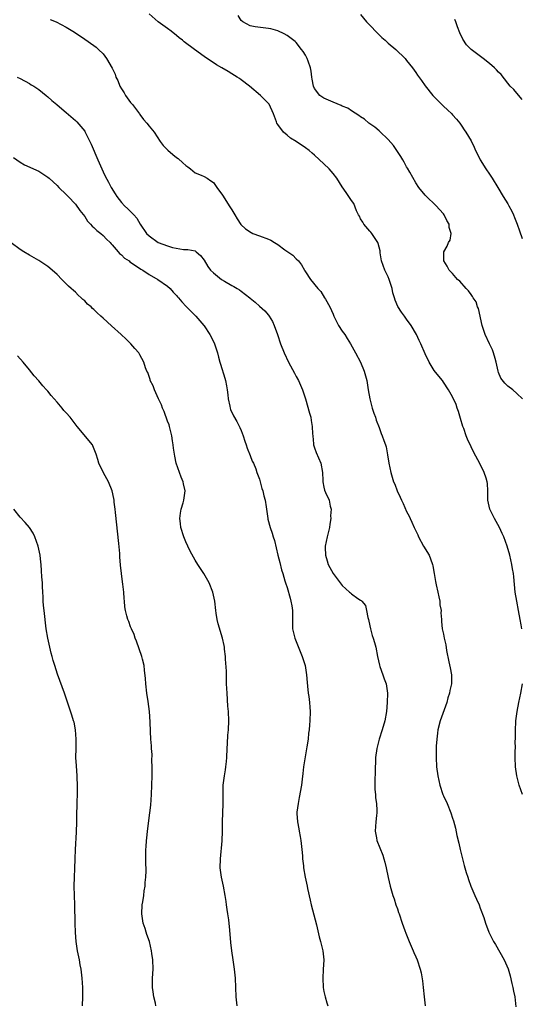
# Model space of a CAD drawing. Units: inches. Extents: x 2664000 to 2667000, y 1560000 to 1561272.
# Drawn here: x 2666731 to 2666840, y 1560913 to 1561127 of the extents above; entities that cross this region are included whole.
import ezdxf

# ---------------------------------------------------------------- set-up
doc = ezdxf.new("R2010")
doc.units = ezdxf.units.IN
doc.header["$MEASUREMENT"] = 0
doc.layers.add('LD26641560_10ft', color=102, linetype='Continuous')

msp = doc.modelspace()

# ---------------------------------------------------------------- linework, layer by layer
at = {"layer": 'LD26641560_10ft'}
for points, elevation in [([(2666737.52, 1561127.52), (2666738.79, 1561127), (2666741, 1561125.86), (2666742.46, 1561125), (2666742.77, 1561124.77), (2666745, 1561123.22), (2666747, 1561121.89), (2666747.5, 1561121.5), (2666748.04, 1561121), (2666749, 1561120.04), (2666749.74, 1561119), (2666750.95, 1561116.95), (2666751.6, 1561115.6), (2666751.81, 1561115), (2666752.21, 1561114.21), (2666752.68, 1561113), (2666753, 1561112.45), (2666753.57, 1561111.57), (2666753.88, 1561111), (2666755, 1561109.47), (2666755.38, 1561109), (2666756.89, 1561107), (2666757, 1561106.82), (2666757.8, 1561105.8), (2666758.55, 1561105), (2666759, 1561104.32), (2666760.08, 1561103), (2666761.4, 1561101), (2666762.08, 1561100.08), (2666763.09, 1561099.09), (2666764.15, 1561098.15), (2666765, 1561097.5), (2666765.3, 1561097.3), (2666766.35, 1561096.35), (2666767, 1561095.73), (2666767.44, 1561095.44), (2666768.03, 1561095), (2666769, 1561094.19), (2666770.31, 1561093.69), (2666771, 1561093.4), (2666771.66, 1561093), (2666772.44, 1561092.44), (2666773, 1561092.08), (2666773.75, 1561091), (2666775, 1561089.33), (2666775.49, 1561088.51), (2666776.45, 1561087), (2666777, 1561086.1), (2666777.41, 1561085.42), (2666777.64, 1561085), (2666778.16, 1561084.16), (2666778.96, 1561082.96), (2666779.98, 1561081.98), (2666781.17, 1561081.17), (2666781.56, 1561081), (2666783, 1561080.45), (2666785, 1561079.72), (2666785.5, 1561079.5), (2666786.29, 1561079), (2666787, 1561078.58), (2666788.55, 1561077.45), (2666790.27, 1561076.27), (2666791, 1561075.44), (2666791.46, 1561075), (2666792.16, 1561074.16), (2666792.79, 1561073), (2666792.88, 1561072.88), (2666793, 1561072.65), (2666794.13, 1561071), (2666795.72, 1561069), (2666796.33, 1561068.33), (2666797.18, 1561067), (2666797.34, 1561066.66), (2666798.28, 1561065), (2666799, 1561063.44), (2666799.18, 1561063), (2666800.22, 1561061), (2666801, 1561059.76), (2666801.54, 1561059), (2666802.11, 1561058.11), (2666802.78, 1561057), (2666803.9, 1561055), (2666804.94, 1561053), (2666805.79, 1561051), (2666806.32, 1561049), (2666806.63, 1561047), (2666806.99, 1561045), (2666807.53, 1561043), (2666807.88, 1561041.88), (2666808.22, 1561041), (2666808.4, 1561040.4), (2666809, 1561038.78), (2666809.49, 1561037.49), (2666809.7, 1561037), (2666810.04, 1561035.96), (2666810.42, 1561035), (2666810.56, 1561034.56), (2666810.87, 1561032.87), (2666811.15, 1561031), (2666811.55, 1561029), (2666812.18, 1561027), (2666812.43, 1561026.43), (2666812.96, 1561025), (2666813.62, 1561023.62), (2666813.87, 1561023), (2666814.24, 1561022.24), (2666815, 1561020.54), (2666815.52, 1561019.52), (2666815.75, 1561019), (2666816.17, 1561018.17), (2666816.67, 1561017), (2666817, 1561016.28), (2666817.42, 1561015.42), (2666817.59, 1561015), (2666818.67, 1561013), (2666819.88, 1561011), (2666820.22, 1561010.22), (2666820.65, 1561009), (2666820.69, 1561008.69), (2666821, 1561007), (2666821.28, 1561005.28), (2666821.46, 1561004.54), (2666821.78, 1561003), (2666822.02, 1561001.98), (2666822.19, 1561001), (2666822.23, 1561000.23), (2666822.48, 1560999), (2666822.46, 1560998.46), (2666822.61, 1560997), (2666822.61, 1560996.61), (2666822.76, 1560995), (2666823, 1560993.86), (2666823.14, 1560993), (2666823.5, 1560991.5), (2666823.68, 1560990.32), (2666824.2, 1560987.8), (2666824.5, 1560986.5), (2666824.75, 1560985), (2666824.77, 1560984.77), (2666824.75, 1560983), (2666824.4, 1560981.6), (2666824.33, 1560981), (2666823.99, 1560980.01), (2666823.71, 1560979), (2666822.28, 1560975), (2666821.79, 1560973), (2666821.72, 1560972.28), (2666821.56, 1560971), (2666821.46, 1560969.46), (2666821.46, 1560968.54), (2666821.42, 1560967), (2666821.52, 1560965), (2666821.79, 1560963), (2666822.02, 1560961.98), (2666822.21, 1560961), (2666822.88, 1560959), (2666823, 1560958.71), (2666823.81, 1560957), (2666824.63, 1560955), (2666825, 1560953.83), (2666825.21, 1560953.21), (2666825.64, 1560951.64), (2666825.93, 1560950.07), (2666826.36, 1560948.36), (2666826.66, 1560947), (2666827.16, 1560945), (2666827.55, 1560943.55), (2666827.98, 1560941.98), (2666828.3, 1560941), (2666828.46, 1560940.46), (2666828.99, 1560939), (2666829.86, 1560937), (2666830.22, 1560936.22), (2666830.74, 1560935), (2666831, 1560934.26), (2666831.77, 1560932.23), (2666832.17, 1560931), (2666832.88, 1560929), (2666833, 1560928.75), (2666833.91, 1560927), (2666834.36, 1560926.36), (2666836.24, 1560923), (2666837.06, 1560921.06), (2666837.5, 1560919.5), (2666837.86, 1560917.86), (2666838.08, 1560917), (2666838.23, 1560916.23), (2666838.53, 1560915), (2666838.77, 1560912.77)], 8510), ([(2666840.02, 1560995), (2666839.89, 1560995.89), (2666839.67, 1560997), (2666839.36, 1560999), (2666838.96, 1561001), (2666838.63, 1561003), (2666838.3, 1561006.3), (2666838.22, 1561007), (2666838.05, 1561008.05), (2666837.87, 1561009), (2666837.43, 1561011), (2666836.86, 1561013), (2666836.11, 1561015), (2666835.74, 1561015.74), (2666835.18, 1561017), (2666834.1, 1561019), (2666833.73, 1561019.73), (2666833.12, 1561021), (2666832.67, 1561023), (2666832.66, 1561025), (2666832.58, 1561026.58), (2666832.52, 1561027), (2666832.27, 1561027.73), (2666831.87, 1561029), (2666831, 1561030.8), (2666829.52, 1561033.52), (2666829, 1561034.61), (2666828.21, 1561036.21), (2666827.97, 1561037), (2666827.46, 1561038.54), (2666827.26, 1561039), (2666826.72, 1561040.72), (2666826.28, 1561042.28), (2666826.02, 1561043), (2666825.77, 1561043.77), (2666825, 1561045.42), (2666824.12, 1561047), (2666823, 1561048.66), (2666822.79, 1561049), (2666821.98, 1561049.98), (2666821, 1561051.21), (2666819.87, 1561053), (2666819, 1561054.8), (2666818.07, 1561057), (2666817.73, 1561057.73), (2666817.12, 1561059), (2666815.98, 1561061), (2666815, 1561062.33), (2666814.54, 1561063), (2666813.89, 1561063.89), (2666813.12, 1561065.12), (2666812.49, 1561066.49), (2666812.36, 1561067), (2666812.04, 1561068.04), (2666811.84, 1561069), (2666811.21, 1561071), (2666811, 1561071.52), (2666810.28, 1561073), (2666809.57, 1561075), (2666809.26, 1561076.74), (2666809.22, 1561077.22), (2666808.82, 1561078.82), (2666808.74, 1561079), (2666808.14, 1561079.86), (2666807.41, 1561081), (2666807.23, 1561081.23), (2666807, 1561081.45), (2666805.71, 1561083), (2666805.45, 1561083.45), (2666805, 1561084.17), (2666804.72, 1561084.72), (2666804.56, 1561085), (2666804.12, 1561085.88), (2666803.49, 1561087.49), (2666803, 1561088.18), (2666801.89, 1561089.89), (2666801, 1561091.15), (2666799.81, 1561093), (2666799, 1561093.99), (2666798.15, 1561095), (2666797, 1561096.14), (2666795, 1561098.02), (2666794.44, 1561098.44), (2666793.83, 1561099), (2666793, 1561099.61), (2666790.98, 1561101), (2666789.74, 1561101.74), (2666789, 1561102.35), (2666788.25, 1561103), (2666787, 1561104.69), (2666786.81, 1561105), (2666786.72, 1561105.28), (2666786.03, 1561107), (2666785.1, 1561109.1), (2666785, 1561109.24), (2666783.22, 1561111), (2666780.81, 1561113), (2666779, 1561114.42), (2666778.66, 1561114.66), (2666778.14, 1561115), (2666777, 1561115.71), (2666776.17, 1561116.17), (2666774.82, 1561117), (2666773.65, 1561117.65), (2666771, 1561119.48), (2666768.89, 1561121), (2666766.66, 1561122.66), (2666766.27, 1561123), (2666765.55, 1561123.55), (2666765, 1561124.02), (2666763.79, 1561125), (2666763, 1561125.55), (2666761, 1561127.02), (2666759, 1561128.75)], 8520), ([(2666840.22, 1561045), (2666839, 1561046.2), (2666838.1, 1561047), (2666837, 1561047.8), (2666836.39, 1561048.39), (2666835.52, 1561049.52), (2666835, 1561050.77), (2666834.92, 1561051), (2666834.48, 1561053), (2666834.22, 1561053.78), (2666833.91, 1561055), (2666833.69, 1561055.69), (2666832.99, 1561057), (2666832.06, 1561059), (2666831.46, 1561061), (2666830.63, 1561064.63), (2666830.44, 1561065), (2666830.09, 1561066.09), (2666829.44, 1561067), (2666829.3, 1561067.3), (2666829, 1561067.69), (2666828.49, 1561068.49), (2666827.93, 1561069), (2666826.6, 1561070.6), (2666826.07, 1561071), (2666825, 1561072.24), (2666824.26, 1561073), (2666823.84, 1561073.84), (2666823.09, 1561075), (2666823.06, 1561077), (2666823.81, 1561078.19), (2666824.12, 1561079), (2666824.46, 1561079.54), (2666824.72, 1561081), (2666824.28, 1561082.28), (2666824.27, 1561083), (2666823.77, 1561083.77), (2666823.19, 1561085), (2666823, 1561085.24), (2666822.16, 1561086.16), (2666821.43, 1561087), (2666819.15, 1561089.15), (2666819, 1561089.31), (2666817.65, 1561091), (2666817, 1561092), (2666815.67, 1561094.33), (2666815.2, 1561095.2), (2666815, 1561095.5), (2666814.47, 1561096.47), (2666814.15, 1561097), (2666813.73, 1561097.73), (2666813, 1561098.8), (2666812.13, 1561100.13), (2666811, 1561101.44), (2666809.16, 1561103.16), (2666809, 1561103.29), (2666808.09, 1561104.09), (2666806.79, 1561105), (2666805.83, 1561105.83), (2666805, 1561106.32), (2666804.64, 1561106.64), (2666803, 1561107.64), (2666802.21, 1561108.21), (2666801, 1561108.69), (2666800.8, 1561108.8), (2666799, 1561109.54), (2666797, 1561110.41), (2666796.12, 1561111), (2666795, 1561112.51), (2666794.79, 1561113), (2666794.5, 1561114.5), (2666794.42, 1561115), (2666794.26, 1561116.26), (2666794.1, 1561117), (2666793.57, 1561118.43), (2666793.39, 1561119), (2666793, 1561119.72), (2666792.53, 1561120.53), (2666792.18, 1561121), (2666791, 1561122.5), (2666790.74, 1561122.74), (2666789.58, 1561123.58), (2666789, 1561124.06), (2666788.37, 1561124.37), (2666787, 1561125.03), (2666785.45, 1561125.45), (2666785, 1561125.58), (2666784.37, 1561125.63), (2666782.07, 1561125.93), (2666781, 1561126.14), (2666779.38, 1561127), (2666779, 1561127.29), (2666778.37, 1561128.37)], 8530), ([(2666805, 1561128.63), (2666806.26, 1561127), (2666807, 1561126.25), (2666808.59, 1561124.59), (2666809.62, 1561123.62), (2666810.37, 1561123), (2666811, 1561122.39), (2666812.65, 1561121), (2666814.66, 1561119), (2666815, 1561118.6), (2666816.26, 1561117), (2666817, 1561115.99), (2666817.39, 1561115.39), (2666818.21, 1561114.21), (2666819.07, 1561113.07), (2666820.72, 1561111), (2666821, 1561110.68), (2666823, 1561108.67), (2666823.9, 1561107.9), (2666824.83, 1561107), (2666825, 1561106.79), (2666825.87, 1561105.87), (2666826.57, 1561105), (2666827, 1561104.34), (2666827.55, 1561103.55), (2666827.9, 1561103), (2666829, 1561101.1), (2666829.72, 1561099.72), (2666830.01, 1561099), (2666830.36, 1561098.36), (2666830.98, 1561097), (2666832.19, 1561095), (2666833, 1561093.86), (2666833.58, 1561093), (2666834.82, 1561091), (2666835.98, 1561089), (2666837, 1561087.39), (2666837.23, 1561087), (2666837.86, 1561085.86), (2666838.27, 1561085), (2666838.48, 1561084.48), (2666839.04, 1561083), (2666839.53, 1561081.53), (2666840.11, 1561079.89)], 8540), ([(2666840.11, 1561110.11), (2666839, 1561111.48), (2666838.28, 1561112.28), (2666837.55, 1561113), (2666837, 1561113.66), (2666835.54, 1561115.54), (2666835, 1561116.06), (2666834.56, 1561116.56), (2666834.11, 1561117), (2666833, 1561117.91), (2666831.61, 1561119), (2666829.01, 1561121), (2666827.99, 1561121.99), (2666827.21, 1561123.21), (2666826.6, 1561124.6), (2666826.08, 1561125.92), (2666825.68, 1561127), (2666825.48, 1561127.48)], 8550), ([(2666730.35, 1561115), (2666731, 1561114.67), (2666733, 1561113.57), (2666733.34, 1561113.34), (2666733.92, 1561113), (2666735, 1561112.27), (2666736.64, 1561111), (2666737, 1561110.7), (2666737.89, 1561109.89), (2666738.97, 1561109), (2666740.06, 1561108.06), (2666741, 1561107.3), (2666743, 1561105.58), (2666743.29, 1561105.29), (2666745, 1561103.22), (2666745.12, 1561103), (2666746.39, 1561100.39), (2666747.83, 1561097), (2666749, 1561094.41), (2666749.46, 1561093.46), (2666750.15, 1561092.15), (2666750.78, 1561091), (2666751.61, 1561089.61), (2666751.99, 1561089), (2666753, 1561087.73), (2666753.66, 1561087), (2666754.37, 1561086.37), (2666755, 1561085.73), (2666755.69, 1561085), (2666756.31, 1561084.31), (2666757.1, 1561083), (2666758.44, 1561081), (2666759, 1561080.45), (2666761, 1561079.04), (2666763, 1561078.27), (2666764.1, 1561077.9), (2666766.52, 1561077.48), (2666767, 1561077.49), (2666767.46, 1561077.46), (2666769, 1561077.17), (2666769.26, 1561077), (2666770.2, 1561076.2), (2666771, 1561075.14), (2666771.79, 1561073.79), (2666772.39, 1561073), (2666773, 1561072.42), (2666774.77, 1561071), (2666775.4, 1561070.6), (2666777, 1561069.65), (2666777.45, 1561069.45), (2666778.17, 1561069), (2666778.69, 1561068.69), (2666779, 1561068.44), (2666780.88, 1561067), (2666781, 1561066.89), (2666782.06, 1561066.06), (2666783, 1561065.18), (2666784.16, 1561064.16), (2666785, 1561063.18), (2666785.14, 1561063), (2666785.81, 1561061.81), (2666786.21, 1561061), (2666786.93, 1561059), (2666787.58, 1561057), (2666788.37, 1561055), (2666789.34, 1561053), (2666790.59, 1561050.59), (2666791, 1561049.89), (2666791.47, 1561049), (2666792.35, 1561047), (2666793, 1561045.02), (2666793.91, 1561041.91), (2666794.14, 1561041), (2666794.27, 1561040.27), (2666794.48, 1561039), (2666794.57, 1561037.43), (2666794.58, 1561037), (2666794.77, 1561035.23), (2666794.77, 1561035), (2666794.81, 1561034.81), (2666795, 1561034.34), (2666795.35, 1561033.35), (2666796.35, 1561031), (2666796.68, 1561029), (2666796.76, 1561027.24), (2666796.75, 1561027), (2666797, 1561025.84), (2666797.18, 1561025.18), (2666797.37, 1561024.63), (2666798.17, 1561023), (2666798.36, 1561021.64), (2666798.6, 1561021), (2666798.45, 1561019.55), (2666798.53, 1561019), (2666798.27, 1561017.73), (2666798.21, 1561017), (2666797.73, 1561015), (2666797.32, 1561013), (2666797.31, 1561012.69), (2666797.35, 1561011), (2666797.75, 1561009.75), (2666797.94, 1561009), (2666798.3, 1561008.3), (2666799, 1561007), (2666800.53, 1561005), (2666801, 1561004.43), (2666802.58, 1561003), (2666802.79, 1561002.79), (2666803, 1561002.6), (2666804.38, 1561001.62), (2666805, 1561001.21), (2666805.15, 1561001.15), (2666805.24, 1561001), (2666806.04, 1561000.04), (2666806.3, 1560999), (2666806.57, 1560997.43), (2666806.69, 1560997), (2666807, 1560995.67), (2666807.13, 1560995), (2666807.53, 1560993.53), (2666807.75, 1560993), (2666807.99, 1560991.99), (2666808.33, 1560991), (2666808.68, 1560989), (2666809.07, 1560987.08), (2666809.18, 1560986.82), (2666809.82, 1560985), (2666810.1, 1560984.1), (2666810.56, 1560983), (2666810.85, 1560981), (2666810.8, 1560979), (2666810.61, 1560977), (2666810.25, 1560975), (2666809.66, 1560973), (2666809.01, 1560970.99), (2666808.51, 1560969), (2666808.23, 1560967), (2666808.2, 1560965.8), (2666808.15, 1560965), (2666808.17, 1560963.83), (2666808.06, 1560962.06), (2666808.09, 1560960.09), (2666808.2, 1560959), (2666808.24, 1560958.24), (2666808.44, 1560957), (2666808.54, 1560955.46), (2666808.51, 1560955), (2666808.43, 1560954.43), (2666808.3, 1560953), (2666808.19, 1560951), (2666808.44, 1560949.56), (2666808.56, 1560949), (2666809.81, 1560945.81), (2666810.07, 1560945), (2666810.28, 1560944.28), (2666810.58, 1560943), (2666811, 1560940.91), (2666811.43, 1560939), (2666812.01, 1560937), (2666812.29, 1560936.29), (2666812.69, 1560935), (2666813, 1560934.11), (2666813.27, 1560933.27), (2666813.35, 1560933), (2666814.01, 1560931), (2666814.6, 1560929.4), (2666814.8, 1560928.8), (2666815.39, 1560927.39), (2666815.58, 1560927), (2666815.98, 1560925.98), (2666816.46, 1560925), (2666816.59, 1560924.59), (2666817, 1560923.63), (2666817.29, 1560923), (2666817.98, 1560921), (2666818.18, 1560920.18), (2666818.45, 1560918.45), (2666818.58, 1560917), (2666818.79, 1560915), (2666819.04, 1560913)], 8500), ([(2666729.49, 1561097.49), (2666731, 1561096.46), (2666731.94, 1561095.94), (2666735, 1561094.5), (2666737, 1561093.21), (2666737.26, 1561093), (2666739, 1561091.41), (2666739.4, 1561091), (2666741, 1561089.47), (2666741.41, 1561089), (2666743, 1561087.34), (2666743.95, 1561085.95), (2666745, 1561084.69), (2666745.65, 1561083.65), (2666746.3, 1561083), (2666746.6, 1561082.6), (2666747, 1561082.29), (2666747.62, 1561081.62), (2666748.5, 1561081), (2666749, 1561080.55), (2666749.74, 1561079.74), (2666750.54, 1561079), (2666750.74, 1561078.74), (2666751, 1561078.5), (2666752.29, 1561077), (2666752.6, 1561076.6), (2666753, 1561076.32), (2666753.63, 1561075.63), (2666754.64, 1561075), (2666754.82, 1561074.82), (2666755.81, 1561074.19), (2666757.21, 1561073.21), (2666757.63, 1561073), (2666759, 1561072.08), (2666760.93, 1561071), (2666763, 1561069.5), (2666763.57, 1561069), (2666764.24, 1561068.24), (2666765, 1561067.49), (2666765.21, 1561067.21), (2666765.43, 1561067), (2666766.1, 1561066.1), (2666767.08, 1561065.08), (2666769.17, 1561063), (2666770.93, 1561061), (2666771, 1561060.9), (2666772.22, 1561059), (2666773, 1561057.51), (2666773.24, 1561057), (2666773.87, 1561055), (2666774.11, 1561054.11), (2666774.38, 1561053), (2666774.52, 1561052.52), (2666775.49, 1561049.49), (2666775.62, 1561049), (2666775.82, 1561047.82), (2666775.97, 1561047), (2666776.14, 1561045.86), (2666776.19, 1561045), (2666776.55, 1561043.45), (2666776.62, 1561043), (2666776.71, 1561042.71), (2666777.35, 1561041.35), (2666778.09, 1561040.09), (2666778.76, 1561038.76), (2666779, 1561038.16), (2666779.43, 1561037), (2666779.81, 1561035.8), (2666780.09, 1561035), (2666780.3, 1561034.3), (2666781, 1561032.71), (2666781.45, 1561031.45), (2666781.68, 1561031), (2666782.19, 1561029.81), (2666782.46, 1561029), (2666783, 1561027.53), (2666783.16, 1561027), (2666783.52, 1561025.52), (2666783.72, 1561025), (2666783.94, 1561023.94), (2666784.21, 1561023), (2666784.44, 1561021.56), (2666784.8, 1561019), (2666784.85, 1561018.85), (2666785.33, 1561017), (2666785.79, 1561015.79), (2666785.98, 1561015), (2666786.24, 1561014.24), (2666787.03, 1561011), (2666787.44, 1561009.44), (2666787.83, 1561007.83), (2666788.07, 1561007), (2666788.55, 1561005.45), (2666788.67, 1561005), (2666789, 1561004), (2666789.69, 1561001.69), (2666789.86, 1561001), (2666790.03, 1561000.03), (2666790.17, 1560999), (2666790.19, 1560997.81), (2666790.17, 1560996.17), (2666790.2, 1560995), (2666790.66, 1560993), (2666792.32, 1560989), (2666792.93, 1560987), (2666793.24, 1560985), (2666793.36, 1560983.36), (2666793.46, 1560982.54), (2666793.6, 1560981), (2666793.72, 1560980.28), (2666793.87, 1560979), (2666793.94, 1560977.94), (2666794.04, 1560977), (2666793.99, 1560975), (2666793.88, 1560974.12), (2666793.8, 1560973), (2666793.68, 1560972.32), (2666793.56, 1560971), (2666793.34, 1560969.34), (2666792.61, 1560965), (2666792.45, 1560963.55), (2666792.28, 1560962.28), (2666792.15, 1560961), (2666791.67, 1560958.33), (2666791.39, 1560957), (2666791.16, 1560955.16), (2666791.14, 1560955), (2666791.14, 1560954.86), (2666791.24, 1560953), (2666791.53, 1560951.53), (2666791.61, 1560951), (2666791.86, 1560949.86), (2666792, 1560949), (2666792.25, 1560947), (2666792.36, 1560945.64), (2666792.39, 1560945), (2666792.55, 1560943.45), (2666792.57, 1560943), (2666792.92, 1560941), (2666793.39, 1560939), (2666793.48, 1560938.52), (2666794.02, 1560936.02), (2666794.23, 1560935), (2666795.41, 1560930.59), (2666796.01, 1560928.01), (2666796.27, 1560927), (2666796.75, 1560925), (2666796.98, 1560923), (2666796.89, 1560920.89), (2666796.76, 1560919), (2666796.85, 1560917), (2666797, 1560916.16), (2666797.26, 1560915), (2666797.66, 1560913.66), (2666797.84, 1560913)], 8490), ([(2666778.18, 1560913), (2666777.97, 1560915), (2666777.9, 1560917), (2666777.8, 1560919), (2666777.56, 1560921), (2666777.26, 1560923), (2666776.99, 1560925), (2666776.77, 1560926.77), (2666776.53, 1560929.47), (2666776.31, 1560931.69), (2666776.13, 1560933), (2666775.96, 1560933.96), (2666775.85, 1560935), (2666775.73, 1560935.73), (2666775.57, 1560937), (2666775.2, 1560939), (2666774.75, 1560941), (2666774.54, 1560942.54), (2666774.49, 1560943), (2666774.51, 1560945), (2666774.87, 1560948.87), (2666774.97, 1560951), (2666774.98, 1560953), (2666775.09, 1560956.91), (2666775.08, 1560959), (2666775.14, 1560961), (2666775.4, 1560963), (2666775.64, 1560964.36), (2666775.72, 1560965), (2666775.85, 1560966.15), (2666775.9, 1560967), (2666775.99, 1560969), (2666776.06, 1560970.06), (2666776.14, 1560971.86), (2666776.24, 1560973), (2666776.31, 1560975), (2666776.25, 1560977), (2666776.15, 1560978.15), (2666775.95, 1560981), (2666775.87, 1560983), (2666775.86, 1560983.86), (2666775.82, 1560985), (2666775.81, 1560985.81), (2666775.61, 1560988.39), (2666775.6, 1560989), (2666775.43, 1560990.57), (2666775.4, 1560991), (2666775.35, 1560991.35), (2666775, 1560993), (2666774.05, 1560996.05), (2666773.78, 1560997), (2666773.59, 1560998.41), (2666773.5, 1560999), (2666773.3, 1561001), (2666772.87, 1561003), (2666772.09, 1561005), (2666770.91, 1561007), (2666769.63, 1561009), (2666769, 1561009.93), (2666767.91, 1561011.91), (2666767.4, 1561013), (2666767, 1561013.91), (2666766.55, 1561015), (2666765.94, 1561017), (2666765.87, 1561017.87), (2666765.72, 1561019), (2666765.85, 1561020.15), (2666766, 1561021), (2666766.41, 1561022.41), (2666766.55, 1561023), (2666766.86, 1561025), (2666766.5, 1561026.5), (2666766.43, 1561027), (2666765.95, 1561027.95), (2666764.93, 1561031), (2666764.58, 1561032.58), (2666764.31, 1561034.31), (2666764.24, 1561035), (2666764.13, 1561035.87), (2666763.95, 1561037), (2666763.46, 1561039), (2666763.35, 1561039.35), (2666763, 1561040.18), (2666762.25, 1561042.25), (2666761.89, 1561043), (2666761.68, 1561043.68), (2666761.03, 1561045), (2666760.16, 1561047), (2666759.86, 1561047.86), (2666759.27, 1561049), (2666759.22, 1561049.22), (2666758.71, 1561050.71), (2666758.55, 1561051), (2666758.26, 1561051.74), (2666757.86, 1561053), (2666757, 1561054.62), (2666756.76, 1561055), (2666755.94, 1561055.94), (2666755.07, 1561057), (2666753.99, 1561057.99), (2666752.97, 1561059), (2666750.86, 1561060.86), (2666749, 1561062.57), (2666748.55, 1561063), (2666747.71, 1561063.71), (2666747, 1561064.43), (2666746.69, 1561064.69), (2666746.42, 1561065), (2666745.64, 1561065.64), (2666745, 1561066.31), (2666744.63, 1561066.63), (2666744.27, 1561067), (2666743.58, 1561067.58), (2666743, 1561068.18), (2666742.55, 1561068.55), (2666742.1, 1561069), (2666741.51, 1561069.51), (2666741, 1561070.06), (2666740.02, 1561071), (2666739, 1561072.06), (2666737.94, 1561073), (2666737, 1561073.79), (2666735, 1561075.09), (2666733, 1561076.26), (2666731.79, 1561077), (2666731, 1561077.52), (2666729, 1561078.92)], 8480), ([(2666760.5, 1560913), (2666760.39, 1560913.61), (2666760.07, 1560915), (2666759.92, 1560916.08), (2666759.76, 1560917), (2666759.74, 1560917.74), (2666759.75, 1560919), (2666759.87, 1560921), (2666759.81, 1560923), (2666759.62, 1560924.38), (2666759.53, 1560925), (2666759.07, 1560927), (2666758.53, 1560928.53), (2666758.4, 1560929), (2666758.14, 1560929.86), (2666757.75, 1560931), (2666757.43, 1560933), (2666757.52, 1560935), (2666757.63, 1560935.63), (2666757.83, 1560937), (2666757.95, 1560938.05), (2666758.12, 1560939), (2666758.16, 1560939.84), (2666758.3, 1560941), (2666758.34, 1560942.34), (2666758.3, 1560944.3), (2666758.29, 1560946.29), (2666758.32, 1560947), (2666758.38, 1560947.62), (2666758.46, 1560949), (2666758.52, 1560949.48), (2666758.68, 1560951), (2666759.18, 1560955), (2666759.36, 1560956.64), (2666759.54, 1560959), (2666759.62, 1560961), (2666759.65, 1560963), (2666759.65, 1560965), (2666759.61, 1560966.39), (2666759.65, 1560967.65), (2666759.56, 1560969), (2666759.56, 1560969.56), (2666759.42, 1560971), (2666759.3, 1560972.7), (2666759.25, 1560974.75), (2666759.1, 1560977), (2666758.78, 1560979.22), (2666758.49, 1560981), (2666758.28, 1560983), (2666758.2, 1560984.2), (2666758.03, 1560986.03), (2666757.91, 1560987), (2666757.57, 1560988.43), (2666757.46, 1560989), (2666756.29, 1560992.29), (2666756, 1560993), (2666755.74, 1560993.74), (2666755.18, 1560995), (2666755, 1560995.44), (2666754.58, 1560996.58), (2666754.4, 1560997), (2666754.2, 1560997.8), (2666753.88, 1560999), (2666753.76, 1560999.76), (2666753.66, 1561001), (2666753.58, 1561001.58), (2666753.49, 1561003), (2666753.3, 1561004.7), (2666753.21, 1561005.21), (2666752.99, 1561007), (2666752.81, 1561008.81), (2666752.66, 1561010.66), (2666752.64, 1561011.36), (2666752.44, 1561013.56), (2666751.7, 1561020.3), (2666751.65, 1561021), (2666751.43, 1561022.57), (2666751.41, 1561023), (2666751.37, 1561023.37), (2666750.97, 1561025), (2666750.19, 1561027), (2666749.09, 1561028.91), (2666748.07, 1561031), (2666747.83, 1561031.83), (2666747.52, 1561033), (2666747.38, 1561033.38), (2666746.81, 1561034.81), (2666746.7, 1561035), (2666743.39, 1561039), (2666741.86, 1561041), (2666741, 1561041.97), (2666740.5, 1561042.5), (2666740.11, 1561043), (2666739, 1561044.32), (2666737.75, 1561045.75), (2666737, 1561046.7), (2666736.73, 1561047), (2666735.87, 1561047.87), (2666735, 1561048.91), (2666734.02, 1561050.02), (2666733, 1561051.34), (2666731.62, 1561053), (2666730.37, 1561054.37)], 8470), ([(2666744.51, 1560913), (2666744.63, 1560915), (2666744.61, 1560917), (2666744.49, 1560919), (2666744.34, 1560920.34), (2666744.25, 1560921), (2666744.05, 1560921.95), (2666743.87, 1560923), (2666743.45, 1560925), (2666743.14, 1560927), (2666742.97, 1560928.97), (2666742.9, 1560931), (2666742.84, 1560935), (2666742.73, 1560939), (2666742.76, 1560941), (2666742.87, 1560942.87), (2666742.95, 1560944.95), (2666743, 1560947), (2666743.23, 1560950.77), (2666743.28, 1560953), (2666743.29, 1560954.71), (2666743.34, 1560956.66), (2666743.4, 1560957.4), (2666743.45, 1560959), (2666743.42, 1560960.58), (2666743.45, 1560961), (2666743.37, 1560962.63), (2666743.37, 1560963), (2666743.21, 1560965.21), (2666743.11, 1560967), (2666743.13, 1560969), (2666743.18, 1560971), (2666743.04, 1560973), (2666742.69, 1560974.69), (2666742.6, 1560975), (2666742.22, 1560976.22), (2666740.58, 1560981), (2666739.12, 1560985.12), (2666738.52, 1560987), (2666738.14, 1560988.14), (2666737.94, 1560989), (2666737.7, 1560989.7), (2666736.96, 1560992.95), (2666736.63, 1560995), (2666736.17, 1560999), (2666736.07, 1561000.07), (2666735.99, 1561001), (2666735.96, 1561001.96), (2666735.91, 1561003), (2666735.81, 1561004.19), (2666735.8, 1561005), (2666735.66, 1561006.34), (2666735.64, 1561007.63), (2666735.52, 1561009), (2666735.5, 1561009.5), (2666735.34, 1561011), (2666734.92, 1561013), (2666734.17, 1561015), (2666733.78, 1561015.78), (2666732.97, 1561017), (2666732.09, 1561018.09), (2666731, 1561019.28), (2666729.59, 1561021)], 8460), ([(2666840.2, 1560959), (2666839.5, 1560961), (2666838.97, 1560963), (2666838.68, 1560965), (2666838.62, 1560967), (2666838.63, 1560968.63), (2666838.65, 1560969), (2666838.62, 1560970.62), (2666838.64, 1560971), (2666838.65, 1560973), (2666838.76, 1560974.76), (2666838.76, 1560975), (2666839.02, 1560977), (2666839.4, 1560979), (2666839.82, 1560981), (2666840.2, 1560983)], 8520)]:
    msp.add_lwpolyline(points, dxfattribs=dict(at, elevation=elevation))

doc.saveas('drawing.dxf')
